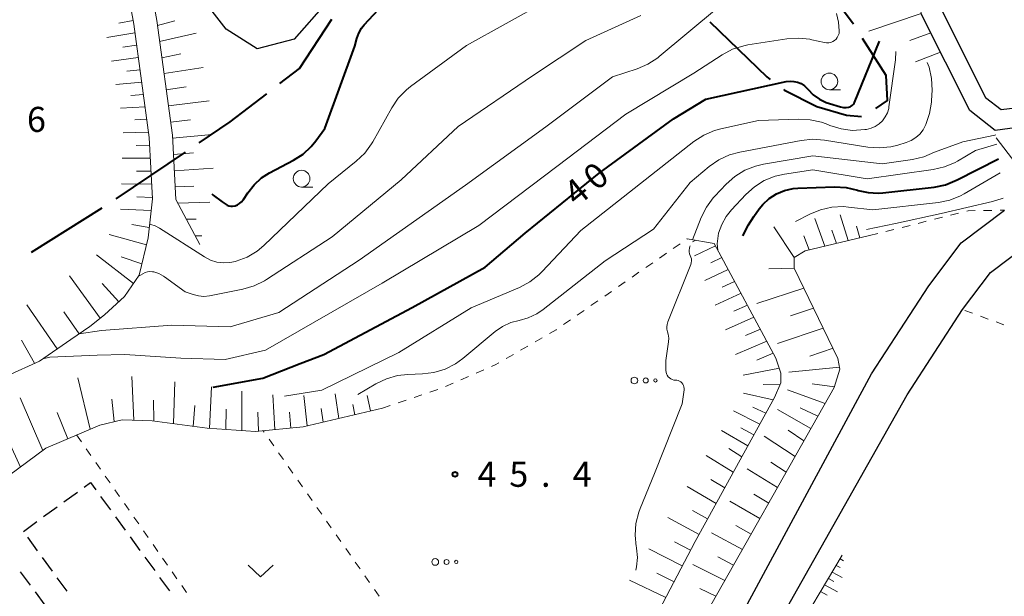
# Model space of a CAD drawing. Units: metres. Extents: x -78000 to -76000, y 36000 to 37500.
# Drawn here: x -77410 to -77262, y 36855 to 36941 of the extents above; entities that cross this region are included whole.
import ezdxf

# ---------------------------------------------------------------- set-up
doc = ezdxf.new("R2010")
doc.units = ezdxf.units.M
for name, color, linetype, lineweight in [('110600_大字・町・丁目界', 7, 'Continuous', 40), ('210100_道路縁(街区線)', 7, 'Continuous', 30), ('300300_普通無壁舎', 7, 'Continuous', 30), ('510100_河川', 7, 'Continuous', 30), ('610111_人工斜面(上)', 7, 'Continuous', 30), ('610199_人工斜面(ヒゲ)', 7, 'Continuous', 30), ('630100_植生界', 7, 'Continuous', 30), ('631300_畑', 7, 'Continuous', 13), ('632300_芝地', 7, 'Continuous', 13), ('633100_広葉樹林', 7, 'Continuous', 13), ('710100_等高線(計曲線)', 7, 'Continuous', 40), ('710200_等高線(主曲線)', 7, 'Continuous', 13), ('731200_図化機測定による標高点', 7, 'Continuous', 40)]:
    doc.layers.add(name, color=color, linetype=linetype, lineweight=lineweight)
doc.styles.add('Style-WORKING', font='MS Gothic.ttf')

msp = doc.modelspace()

# ---------------------------------------------------------------- linework, layer by layer
at = {"layer": '110600_大字・町・丁目界', "linetype": 'Continuous', "lineweight": 40}
for p, q in [((-77395.333, 36914.18), (-77384.963, 36921.159)), ((-77408.017, 36906.174), (-77397.423, 36912.808))]:
    msp.add_line(p, q, dxfattribs=at)
at = {"layer": '110600_大字・町・丁目界', "linetype": 'Continuous', "lineweight": 40, "flags": 128}
for points in [[(-77284.911, 36940.293), (-77285.05, 36940.51), (-77292.397, 36950.303)], [(-77370.812, 36931.437), (-77367.89, 36933.7), (-77363.055, 36941.058)], [(-77306.424, 36940.66), (-77297.89, 36932.42), (-77297.38, 36932.039)], [(-77281.564, 36927.669), (-77279.79, 36928.89), (-77280.01, 36932.65), (-77283.562, 36938.189)], [(-77382.889, 36922.555), (-77378.26, 36925.67), (-77372.789, 36929.907)], [(-77295.377, 36930.542), (-77295.24, 36930.44), (-77290.39, 36928.01), (-77285.97, 36926.69), (-77283.687, 36926.492)]]:
    msp.add_lwpolyline(points, dxfattribs=at)
at = {"layer": '210100_道路縁(街区線)', "linetype": 'Continuous', "lineweight": 30, "flags": 128}
for points in [[(-77258.52, 36925.07), (-77263.68, 36924.41), (-77267.48, 36927.39), (-77271.13, 36934.64), (-77274.78, 36941.88)], [(-77271.87, 36942.75), (-77265.11, 36929.34), (-77262.79, 36927.53), (-77259.01, 36928), (-77232.3, 36934.28), (-77227.32, 36934.56), (-77219.77, 36933.71), (-77208.69, 36932.39), (-77199.67, 36929.67), (-77181.76, 36922.16), (-77176.07, 36919.87), (-77172.27, 36917.27), (-77167.16, 36913.41), (-77150.24, 36912.5), (-77133.36, 36914.14), (-77120.7, 36916.66), (-77109.09, 36920.24), (-77098.6, 36924.36), (-77083.63, 36930.8)], [(-77297.86, 36847.6), (-77296.74, 36849.59), (-77276.86, 36884.78), (-77268.56, 36897.57), (-77264.37, 36903.15), (-77258.67, 36907.42), (-77250.82, 36912.74), (-77243.17, 36915.5), (-77233.41, 36917.81), (-77225.48, 36918.65), (-77218.38, 36918.15), (-77208.94, 36916.38)], [(-77304.05, 36847.6), (-77301.81, 36851.56), (-77282.19, 36887.93), (-77273.63, 36901.13), (-77268.78, 36907.58), (-77262.26, 36912.47)]]:
    msp.add_lwpolyline(points, dxfattribs=at)
at = {"layer": '300300_普通無壁舎', "linetype": 'Continuous', "lineweight": 30}
for p, q in [((-77403.177, 36868.775), (-77401.156, 36870.246)), ((-77397.679, 36869.585), (-77396.206, 36867.565)), ((-77406.208, 36866.567), (-77404.187, 36868.039)), ((-77395.469, 36866.556), (-77393.995, 36864.536)), ((-77409.24, 36864.36), (-77407.219, 36865.832)), ((-77393.259, 36863.526), (-77391.785, 36861.506)), ((-77407.116, 36861.448), (-77408.59, 36863.468)), ((-77404.907, 36858.418), (-77406.38, 36860.438)), ((-77391.049, 36860.497), (-77389.575, 36858.477)), ((-77409.722, 36858.318), (-77408.239, 36856.306)), ((-77402.697, 36855.389), (-77404.17, 36857.409)), ((-77388.839, 36857.467), (-77387.365, 36855.447)), ((-77407.497, 36855.3), (-77406.013, 36853.288))]:
    msp.add_line(p, q, dxfattribs=at)
at = {"layer": '300300_普通無壁舎', "linetype": 'Continuous', "lineweight": 30, "flags": 128}
msp.add_lwpolyline([(-77400.145, 36870.982), (-77399.2, 36871.67), (-77398.416, 36870.595)], dxfattribs=at)
at = {"layer": '510100_河川', "linetype": 'Continuous', "lineweight": 30, "flags": 128}
msp.add_lwpolyline([(-77363.86, 36943.58), (-77368.68, 36938.08), (-77374.24, 36936.6), (-77378.85, 36939.57), (-77383.96, 36946.14)], dxfattribs=at)
at = {"layer": '610111_人工斜面(上)', "linetype": 'Continuous', "lineweight": 13, "flags": 128}
for points in [[(-77382.8, 36907.31), (-77386.39, 36914.08), (-77386.91, 36923.67), (-77389.27, 36940.86), (-77390.32, 36946.64), (-77391.63, 36950.75), (-77393.85, 36955.38), (-77396.97, 36959.86), (-77400.53, 36962.67), (-77410.35, 36970.53), (-77413.8, 36973.98), (-77415.71, 36976.85), (-77417.13, 36980.67), (-77417.87, 36984.66), (-77418.17, 36990.09), (-77417.59, 36994.26), (-77416.94, 36996.22), (-77415.79, 36998.53), (-77414.2, 37000.2), (-77367.91, 37027.97), (-77363.56, 37025.6)], [(-77087.31, 36962.13), (-77091.07, 36962.04), (-77099.95, 36965.33), (-77105.46, 36968.65), (-77135.39, 36995.18), (-77149.6, 37011.07), (-77208.47, 36948.6), (-77227.32, 36934.56), (-77232.3, 36934.28), (-77259.01, 36928), (-77262.79, 36927.53)], [(-77229.62, 37004.82), (-77229.24, 37003.14), (-77227.17, 36994.14), (-77226.82, 36990.58), (-77227.16, 36987.39), (-77228.56, 36984.08), (-77231.46, 36980.44), (-77236.34, 36975.64), (-77254.71, 36959.9), (-77264.87, 36953.94), (-77269.71, 36951.16), (-77273.24, 36948.43), (-77275.11, 36945.2), (-77274.78, 36941.88), (-77271.13, 36934.64)], [(-77393.71, 36945.8), (-77392.71, 36940.31), (-77390.38, 36923.34), (-77389.88, 36914.18), (-77390.57, 36908.33), (-77391.89, 36902.74), (-77394.11, 36899.51), (-77397.07, 36896.79), (-77399.3, 36895.06), (-77402.14, 36893.08), (-77406.84, 36889.87), (-77411.66, 36887.64), (-77455.17, 36856.12)], [(-77309.79, 36908.17), (-77305.77, 36907.47), (-77296.51, 36890.32), (-77295.76, 36888.05), (-77295.78, 36886.6), (-77296.74, 36884.39), (-77308.61, 36862.84), (-77315.6, 36849.53)], [(-77282.48, 36908.66), (-77292.16, 36906.36), (-77293.81, 36905.39), (-77293.77, 36903.77), (-77287.22, 36890.26), (-77286.93, 36888.64), (-77287.79, 36885.89), (-77308.62, 36849.15), (-77310.12, 36847.6)], [(-77355.47, 36882.81), (-77367.35, 36880.01), (-77374.49, 36879.31), (-77381.72, 36879.8), (-77389.97, 36880.93), (-77394.45, 36881.08), (-77397.81, 36880.28), (-77405.89, 36876.8), (-77411.46, 36872.68), (-77425.49, 36863.39), (-77446.98, 36847.6)], [(-77294.42, 36847.6), (-77286.6, 36860.79)]]:
    msp.add_lwpolyline(points, dxfattribs=at)
at = {"layer": '610199_人工斜面(ヒゲ)', "linetype": 'Continuous', "lineweight": 13, "flags": 128}
for points in [[(-77274.78, 36941.91), (-77282.59, 36939.27)], [(-77392.81, 36940.88), (-77394.95, 36940.46)], [(-77389.17, 36940.13), (-77386.56, 36940.82)], [(-77392.53, 36939.03), (-77396.75, 36938.3)], [(-77388.84, 36937.71), (-77383.37, 36938.96)], [(-77273.33, 36939), (-77276.48, 36937.87)], [(-77392.28, 36937.18), (-77394.34, 36936.87)], [(-77388.51, 36935.3), (-77385.65, 36935.85)], [(-77271.87, 36936.11), (-77275.63, 36934.68)], [(-77392.03, 36935.34), (-77396.07, 36934.79)], [(-77391.77, 36933.49), (-77393.75, 36933.27)], [(-77388.18, 36932.91), (-77382.31, 36933.83)], [(-77391.52, 36931.64), (-77395.4, 36931.28)], [(-77387.85, 36930.49), (-77384.85, 36930.92)], [(-77391.27, 36929.79), (-77393.16, 36929.65)], [(-77387.52, 36928.08), (-77381.4, 36928.85)], [(-77391.01, 36927.94), (-77394.71, 36927.73)], [(-77390.76, 36926.08), (-77392.56, 36926.01)], [(-77387.19, 36925.66), (-77384.19, 36925.99)], [(-77390.49, 36924.14), (-77394.29, 36924.04)], [(-77386.89, 36923.24), (-77380.99, 36923.8)], [(-77257.64, 36915.59), (-77263.55, 36923.28)], [(-77390.32, 36922.19), (-77392.34, 36922.16)], [(-77390.21, 36920.24), (-77394.43, 36920.23)], [(-77386.76, 36920.81), (-77383.77, 36921.04)], [(-77390.11, 36918.28), (-77392.3, 36918.3)], [(-77386.62, 36918.37), (-77380.8, 36918.74)], [(-77390, 36916.33), (-77394.57, 36916.42)], [(-77386.49, 36915.94), (-77383.7, 36916.07)], [(-77389.89, 36914.37), (-77392.26, 36914.44)], [(-77390.09, 36912.42), (-77394.71, 36912.62)], [(-77386.09, 36913.51), (-77381.31, 36913.66)], [(-77384.81, 36911.09), (-77383.36, 36911.11)], [(-77289.21, 36907.06), (-77290.67, 36911.2)], [(-77285.7, 36907.9), (-77286.91, 36911.76)], [(-77390.39, 36909.85), (-77392.98, 36910.33)], [(-77293.81, 36905.39), (-77296.83, 36909.95)], [(-77287.45, 36907.48), (-77288.12, 36909.49)], [(-77283.95, 36908.31), (-77284.47, 36910.07)], [(-77390.82, 36907.25), (-77396.41, 36908.83)], [(-77383.51, 36908.63), (-77382.49, 36908.63)], [(-77308.52, 36907.95), (-77309.01, 36907.71)], [(-77291.55, 36906.51), (-77292.34, 36908.64)], [(-77305.59, 36907.14), (-77308.73, 36905.62)], [(-77392.77, 36901.46), (-77398.28, 36905.76)], [(-77391.49, 36904.43), (-77394.61, 36905.46)], [(-77304.63, 36905.36), (-77306.29, 36904.56)], [(-77303.67, 36903.58), (-77307.18, 36901.92)], [(-77293.77, 36903.77), (-77297.6, 36903.67)], [(-77397.73, 36896.28), (-77402.36, 36902.63)], [(-77394.94, 36898.75), (-77397.46, 36901.5)], [(-77302.7, 36901.79), (-77304.56, 36900.93)], [(-77292.33, 36900.8), (-77299.4, 36898.49)], [(-77301.74, 36900.01), (-77305.64, 36898.23)], [(-77404.2, 36891.68), (-77408.72, 36898.29)], [(-77300.77, 36898.22), (-77302.82, 36897.31)], [(-77290.87, 36897.79), (-77294.36, 36896.64)], [(-77400.9, 36893.94), (-77403.17, 36897.24)], [(-77299.81, 36896.43), (-77304.09, 36894.55)], [(-77298.84, 36894.64), (-77301.08, 36893.67)], [(-77289.42, 36894.79), (-77296.29, 36892.5)], [(-77407.57, 36889.53), (-77409.52, 36892.97)], [(-77297.87, 36892.85), (-77302.55, 36890.86)], [(-77287.96, 36891.79), (-77291.45, 36890.61)], [(-77296.91, 36891.06), (-77299.39, 36890.02)], [(-77296, 36888.78), (-77301.44, 36887.73)], [(-77286.98, 36888.94), (-77294.56, 36888.2)], [(-77399.23, 36879.66), (-77401.1, 36887.35)], [(-77392.7, 36881.02), (-77393.02, 36887.57)], [(-77386.75, 36880.49), (-77386.55, 36886.74)], [(-77381.38, 36879.77), (-77381.09, 36885.99)], [(-77295.9, 36886.32), (-77298.45, 36886.36)], [(-77287.75, 36886.01), (-77291.09, 36886.44)], [(-77406.31, 36876.49), (-77409.71, 36884.36)], [(-77376.5, 36879.45), (-77376.52, 36885.37)], [(-77371.6, 36879.59), (-77371.89, 36884.82)], [(-77366.74, 36880.15), (-77367.22, 36884.68)], [(-77361.97, 36881.27), (-77362.56, 36884.97)], [(-77357.24, 36882.39), (-77357.73, 36884.72)], [(-77296.92, 36884.06), (-77301.37, 36885.07)], [(-77289.15, 36883.49), (-77294.76, 36885.57)], [(-77395.67, 36880.79), (-77395.98, 36884.17)], [(-77389.71, 36880.89), (-77389.74, 36884.03)], [(-77383.81, 36880.08), (-77383.58, 36883.19)], [(-77364.35, 36880.71), (-77364.62, 36882.77)], [(-77359.6, 36881.83), (-77359.89, 36883.38)], [(-77298.02, 36882.06), (-77299.99, 36882.96)], [(-77290.22, 36881.61), (-77292.87, 36882.85)], [(-77402.58, 36878.22), (-77404.18, 36882.16)], [(-77378.94, 36879.61), (-77378.88, 36882.64)], [(-77374.04, 36879.35), (-77374.13, 36882.22)], [(-77369.16, 36879.83), (-77369.36, 36882.19)], [(-77298.92, 36880.43), (-77302.86, 36882.39)], [(-77291.27, 36879.76), (-77296.28, 36882.6)], [(-77299.82, 36878.8), (-77301.79, 36879.87)], [(-77300.71, 36877.17), (-77304.65, 36879.48)], [(-77293.64, 36875.57), (-77298.3, 36878.63)], [(-77292.32, 36877.9), (-77294.68, 36879.5)], [(-77409.69, 36873.99), (-77411.48, 36877.9)], [(-77302.9, 36873.21), (-77306.97, 36875.7)], [(-77301.61, 36875.54), (-77303.58, 36876.78)], [(-77294.96, 36873.24), (-77297.26, 36874.7)], [(-77296.28, 36870.91), (-77300.82, 36873.71)], [(-77305.47, 36868.54), (-77309.83, 36871.06)], [(-77304.18, 36870.87), (-77306.29, 36872.13)], [(-77297.6, 36868.59), (-77299.84, 36869.92)], [(-77298.92, 36866.27), (-77303.42, 36868.86)], [(-77306.76, 36866.21), (-77309.01, 36867.47)], [(-77308.04, 36863.87), (-77312.69, 36866.41)], [(-77300.23, 36863.95), (-77302.52, 36865.22)], [(-77301.55, 36861.63), (-77306.19, 36864.12)], [(-77309.3, 36861.53), (-77311.71, 36862.8)], [(-77310.54, 36859.17), (-77315.56, 36861.74)], [(-77304.18, 36856.98), (-77308.96, 36859.37)], [(-77302.87, 36859.3), (-77305.22, 36860.52)], [(-77287.47, 36859.24), (-77286.92, 36858.95)], [(-77286.91, 36860.24), (-77286.38, 36859.95)], [(-77311.78, 36856.81), (-77314.38, 36858.11)], [(-77288.1, 36858.27), (-77286.58, 36857.47)], [(-77313.01, 36854.45), (-77318.43, 36857.06)], [(-77289.25, 36856.33), (-77287.28, 36855.28)], [(-77288.66, 36857.32), (-77287.84, 36856.86)], [(-77305.51, 36854.65), (-77307.93, 36855.82)], [(-77289.84, 36855.34), (-77288.84, 36854.81)]]:
    msp.add_lwpolyline(points, dxfattribs=at)
at = {"layer": '630100_植生界', "linetype": 'Continuous', "lineweight": 13}
for p, q in [((-77265.44, 36912.412), (-77264.19, 36912.435)), ((-77262.94, 36912.458), (-77262.26, 36912.47)), ((-77275.206, 36910.488), (-77273.994, 36910.793)), ((-77272.782, 36911.098), (-77271.569, 36911.402)), ((-77270.357, 36911.707), (-77269.145, 36912.012)), ((-77280.055, 36909.269), (-77278.843, 36909.574)), ((-77277.631, 36909.879), (-77276.419, 36910.184)), ((-77309.84, 36908.135), (-77309.79, 36908.17)), ((-77282.48, 36908.66), (-77281.268, 36908.965)), ((-77311.895, 36906.711), (-77310.868, 36907.423)), ((-77313.95, 36905.287), (-77312.923, 36905.999)), ((-77316.005, 36903.863), (-77314.977, 36904.575)), ((-77318.06, 36902.44), (-77317.032, 36903.152)), ((-77320.115, 36901.016), (-77319.087, 36901.728)), ((-77322.17, 36899.592), (-77321.142, 36900.304)), ((-77326.279, 36896.744), (-77325.252, 36897.456)), ((-77324.224, 36898.168), (-77323.197, 36898.88)), ((-77328.334, 36895.32), (-77327.307, 36896.032)), ((-77267.051, 36897.017), (-77268.224, 36897.447)), ((-77264.703, 36896.158), (-77265.877, 36896.588)), ((-77262.356, 36895.298), (-77263.529, 36895.728)), ((-77332.605, 36892.726), (-77331.522, 36893.351)), ((-77334.77, 36891.477), (-77333.688, 36892.102)), ((-77336.936, 36890.228), (-77335.853, 36890.853)), ((-77343.723, 36887.06), (-77342.576, 36887.555)), ((-77341.428, 36888.05), (-77340.28, 36888.546)), ((-77346.019, 36886.069), (-77344.871, 36886.564)), ((-77350.732, 36884.407), (-77349.548, 36884.807)), ((-77348.363, 36885.206), (-77347.179, 36885.606)), ((-77355.47, 36882.81), (-77354.286, 36883.209)), ((-77353.101, 36883.609), (-77351.917, 36884.008)), ((-77401.27, 36878.79), (-77400.555, 36877.765)), ((-77373.163, 36879.207), (-77373.32, 36879.43)), ((-77371.728, 36877.16), (-77372.446, 36878.183)), ((-77399.839, 36876.74), (-77399.124, 36875.715)), ((-77370.293, 36875.113), (-77371.011, 36876.136)), ((-77398.409, 36874.69), (-77397.693, 36873.665)), ((-77368.858, 36873.066), (-77369.576, 36874.089)), ((-77396.978, 36872.639), (-77396.263, 36871.614)), ((-77367.423, 36871.019), (-77368.14, 36872.042)), ((-77395.548, 36870.589), (-77394.832, 36869.564)), ((-77365.988, 36868.972), (-77366.705, 36869.995)), ((-77394.117, 36868.539), (-77393.402, 36867.514)), ((-77392.686, 36866.489), (-77391.971, 36865.464)), ((-77364.553, 36866.925), (-77365.27, 36867.948)), ((-77363.117, 36864.877), (-77363.835, 36865.901)), ((-77391.256, 36864.439), (-77390.54, 36863.414)), ((-77361.682, 36862.83), (-77362.4, 36863.854)), ((-77389.825, 36862.388), (-77389.11, 36861.363)), ((-77360.247, 36860.783), (-77360.965, 36861.807)), ((-77388.394, 36860.338), (-77387.679, 36859.313)), ((-77358.812, 36858.736), (-77359.53, 36859.76)), ((-77386.964, 36858.288), (-77386.248, 36857.263)), ((-77357.377, 36856.689), (-77358.094, 36857.713)), ((-77385.533, 36856.238), (-77384.818, 36855.213)), ((-77355.942, 36854.642), (-77356.659, 36855.666))]:
    msp.add_line(p, q, dxfattribs=at)
at = {"layer": '630100_植生界', "linetype": 'Continuous', "lineweight": 13, "flags": 128}
for points in [[(-77267.933, 36912.317), (-77267.72, 36912.37), (-77266.689, 36912.389)], [(-77330.439, 36893.975), (-77329.46, 36894.54), (-77329.362, 36894.608)], [(-77339.133, 36889.041), (-77338.58, 36889.28), (-77338.019, 36889.604)]]:
    msp.add_lwpolyline(points, dxfattribs=at)
at = {"layer": '631300_畑', "linetype": 'Continuous', "lineweight": 13, "flags": 128}
msp.add_lwpolyline([(-77375.585, 36859.285), (-77373.71, 36857.535), (-77371.835, 36859.285)], dxfattribs=at)
at = {"layer": '632300_芝地', "linetype": 'Continuous', "lineweight": 13}
for centre, radius in [((-77317.725, 36886.96), 0.5), ((-77316.025, 36886.96), 0.375), ((-77314.575, 36886.96), 0.25), ((-77347.545, 36859.77), 0.5), ((-77345.845, 36859.77), 0.375), ((-77344.395, 36859.77), 0.25)]:
    msp.add_circle(centre, radius, dxfattribs=at)
at = {"layer": '633100_広葉樹林', "linetype": 'Continuous', "lineweight": 13}
for p, q in [((-77288.51, 36930.5), (-77286.843, 36930.5)), ((-77367.57, 36915.93), (-77365.903, 36915.93))]:
    msp.add_line(p, q, dxfattribs=at)
for centre in [(-77288.51, 36931.75), (-77367.57, 36917.18)]:
    msp.add_circle(centre, 1.25, dxfattribs=at)
at = {"layer": '710100_等高線(計曲線)', "linetype": 'Continuous', "lineweight": 40, "flags": 128}
for points, elevation in [([(-77368.76, 36919.94), (-77367.35, 36920.85), (-77366.13, 36921.98), (-77365.42, 36922.85), (-77364.09, 36924.7), (-77359.61, 36937), (-77359.31, 36938.16), (-77359.02, 36938.96), (-77358.6, 36939.7), (-77358.19, 36940.22), (-77354.66, 36944.07)], 30), ([(-77380.81, 36885.95), (-77373.39, 36887.29), (-77367.79, 36889.49), (-77364.23, 36890.85), (-77351, 36897.88), (-77340.08, 36903.92), (-77334.08, 36909), (-77323, 36918.01), (-77311.87, 36926.13), (-77307, 36929.1), (-77294.98, 36931.71), (-77294.41, 36931.78), (-77293.83, 36931.75), (-77293.27, 36931.63), (-77292.74, 36931.41), (-77292.26, 36931.09), (-77291.84, 36930.7), (-77291.72, 36930.57), (-77290.93, 36929.75), (-77290.01, 36929.09), (-77288.99, 36928.59), (-77288.5, 36928.43), (-77286.84, 36927.94), (-77286.41, 36927.86), (-77285.98, 36927.85), (-77285.62, 36927.9), (-77285.42, 36927.96), (-77285.23, 36928.05), (-77285.06, 36928.18), (-77284.92, 36928.33), (-77284.81, 36928.51), (-77284.76, 36928.61), (-77280.98, 36937.78)], 40), ([(-77381.01, 36914.91), (-77380.81, 36914.71), (-77379.46, 36913.73), (-77378.71, 36913.2), (-77378.45, 36913.11), (-77378.19, 36913.07), (-77377.92, 36913.07), (-77377.54, 36913.13), (-77377.18, 36913.26), (-77376.85, 36913.46), (-77376.55, 36913.71), (-77376.3, 36914), (-77376.25, 36914.07), (-77375.61, 36915.08), (-77374.69, 36916.27), (-77373.58, 36917.28), (-77372.36, 36918.06), (-77368.76, 36919.94)], 30), ([(-77297.52, 36914.2), (-77296.42, 36914.9), (-77295.22, 36915.41), (-77293.94, 36915.69), (-77293.23, 36915.75), (-77287.75, 36915.95), (-77286.01, 36915.86), (-77284.3, 36915.47), (-77284.19, 36915.43), (-77282.7, 36915.09), (-77281.18, 36915.01), (-77280.51, 36915.06), (-77272.83, 36915.93), (-77271.12, 36916.27), (-77269.36, 36916.98), (-77263.18, 36920.17)], 50), ([(-77301.47, 36908.6), (-77300.65, 36910.26), (-77299.81, 36911.5), (-77299.02, 36912.67), (-77298.49, 36913.31), (-77297.52, 36914.2)], 50)]:
    msp.add_lwpolyline(points, dxfattribs=dict(at, elevation=elevation))
at = {"layer": '710200_等高線(主曲線)', "linetype": 'Continuous', "lineweight": 13, "flags": 128}
for points, elevation in [([(-77400.9, 36893.94), (-77397.55, 36894.45), (-77387, 36895.25), (-77378.29, 36895), (-77371, 36897.14), (-77358.95, 36904.95), (-77343, 36916.21), (-77331, 36924.96), (-77321, 36932.43), (-77317.29, 36933.65), (-77315.69, 36934.33), (-77314.23, 36935.29), (-77314.02, 36935.46), (-77305.41, 36942.62), (-77298.69, 36945.77), (-77298.05, 36946.14), (-77297.48, 36946.62), (-77297, 36947.19), (-77296.64, 36947.84), (-77296.44, 36948.34), (-77295.88, 36950.12)], 36), ([(-77379.29, 36904.56), (-77378.31, 36904.6), (-77377.47, 36904.78), (-77377.36, 36904.81), (-77375.74, 36905.44), (-77374.24, 36906.34), (-77373.22, 36907.19), (-77363.61, 36916.39), (-77359.38, 36919.78), (-77358.12, 36920.98), (-77357.09, 36922.39), (-77356.9, 36922.71), (-77354.06, 36927.79), (-77353.08, 36929.24), (-77351.87, 36930.49), (-77351.25, 36930.98), (-77342.86, 36937.14), (-77331, 36943.69)], 32), ([(-77287.13, 36940.61), (-77287.45, 36941.89)], 38), ([(-77394.04, 36890.85), (-77385.68, 36890.32), (-77379, 36890.08), (-77373, 36891.49), (-77355.52, 36901.52), (-77341, 36910.17), (-77329.35, 36919), (-77319, 36926.85), (-77308.84, 36933), (-77304.56, 36935.74), (-77303.01, 36936.55), (-77301.35, 36937.08), (-77300.72, 36937.2), (-77294.89, 36938.11), (-77293.16, 36938.23), (-77291.42, 36938.05), (-77291.13, 36937.98), (-77289.24, 36937.55), (-77288.93, 36937.51), (-77288.61, 36937.52), (-77288.3, 36937.59), (-77288.01, 36937.71), (-77287.74, 36937.88), (-77287.51, 36938.09), (-77287.32, 36938.34), (-77287.17, 36938.62), (-77287.07, 36938.92), (-77287.03, 36939.23), (-77287.03, 36939.3), (-77287.13, 36940.61)], 38), ([(-77392.05, 36902.51), (-77391.34, 36902.95), (-77391.01, 36903.12), (-77390.65, 36903.23), (-77390.28, 36903.27), (-77389.9, 36903.25), (-77389.7, 36903.21), (-77388.95, 36902.96), (-77388.25, 36902.58), (-77388.1, 36902.47), (-77385, 36900.24), (-77383.8, 36899.82), (-77383.01, 36899.62), (-77382.2, 36899.55), (-77381.36, 36899.64), (-77376.36, 36900.63), (-77374.68, 36901.11), (-77373.12, 36901.88), (-77372.83, 36902.06), (-77363, 36908.46), (-77352.66, 36917), (-77344.12, 36925), (-77333, 36932.58), (-77325, 36937.89), (-77316.77, 36941.63)], 34), ([(-77370.12, 36884.6), (-77364.52, 36885.48), (-77353, 36891.13), (-77342.15, 36897.85), (-77334.94, 36900.9), (-77333.4, 36901.71), (-77332.03, 36902.79), (-77331.55, 36903.26), (-77325.75, 36909.44), (-77308.8, 36922.75), (-77307.34, 36923.7), (-77305.74, 36924.39), (-77304.76, 36924.66), (-77299.14, 36925.88), (-77293.14, 36926.1), (-77291.4, 36926.01), (-77289.7, 36925.62), (-77289.01, 36925.37), (-77288.44, 36925.14), (-77286.77, 36924.63), (-77285.04, 36924.41), (-77283.18, 36924.52), (-77282.95, 36924.55), (-77282.27, 36924.72), (-77281.63, 36925), (-77281.05, 36925.38), (-77280.55, 36925.86), (-77280.14, 36926.42), (-77279.83, 36927.04), (-77279.63, 36927.71), (-77279.59, 36927.95), (-77278.63, 36934.96), (-77278.57, 36936.2)], 42), ([(-77359.14, 36884.85), (-77356.44, 36886.45), (-77354.87, 36887.21), (-77353.2, 36887.68), (-77351.68, 36887.85), (-77349.47, 36887.93), (-77347.74, 36888.14), (-77346.08, 36888.65), (-77344.52, 36889.44), (-77343.41, 36890.24), (-77338.56, 36894.3), (-77337.46, 36895.06), (-77336.25, 36895.62), (-77335, 36895.96), (-77333.63, 36896.33), (-77332.34, 36896.94), (-77331.4, 36897.57), (-77322.1, 36904.88), (-77314.85, 36909.63), (-77309.37, 36916.58), (-77306.5, 36918.99), (-77305.07, 36919.99), (-77303.49, 36920.73), (-77301.94, 36921.16), (-77292.73, 36922.91), (-77291, 36923.09), (-77289.26, 36922.96), (-77282.77, 36921.9), (-77281.03, 36921.78), (-77279.3, 36921.95), (-77278.24, 36922.21), (-77276.99, 36922.6), (-77276.25, 36922.9), (-77275.57, 36923.32), (-77274.98, 36923.85), (-77274.48, 36924.48), (-77274.15, 36925.1), (-77274.07, 36925.28), (-77273.5, 36926.92), (-77273.22, 36928.64), (-77273.21, 36928.89), (-77273.13, 36930.43), (-77273.2, 36932.17), (-77273.57, 36933.87), (-77273.87, 36934.6)], 44), ([(-77309.01, 36908.03), (-77307.71, 36911.34), (-77306.93, 36912.9), (-77305.9, 36914.31), (-77305.67, 36914.56), (-77303.97, 36916.36), (-77302.66, 36917.51), (-77301.18, 36918.43), (-77299.56, 36919.07), (-77298.38, 36919.35), (-77291, 36920.61), (-77280.62, 36919.38), (-77276.06, 36920.06), (-77274.37, 36920.46), (-77272.77, 36921.16), (-77268.5, 36922.69), (-77263.73, 36923.7), (-77263.6, 36923.73)], 46), ([(-77296.65, 36917.53), (-77295.25, 36917.84), (-77291, 36918.49), (-77282.87, 36917.13), (-77272.96, 36918.53), (-77271.26, 36918.93), (-77269.65, 36919.61), (-77269.3, 36919.81), (-77266.62, 36921.38), (-77263.43, 36922.35)], 48), ([(-77305.24, 36906.48), (-77305.3, 36907.44), (-77305.17, 36908.64), (-77305.1, 36909), (-77304.64, 36910.31), (-77303.97, 36911.52), (-77303.19, 36912.51), (-77301.05, 36914.79), (-77299.75, 36915.96), (-77298.27, 36916.88), (-77296.65, 36917.53)], 48), ([(-77293.58, 36910.74), (-77291.45, 36911.85), (-77289.84, 36912.53), (-77288.14, 36912.91), (-77286.4, 36912.99), (-77285.63, 36912.93), (-77281.99, 36912.49), (-77272.19, 36913.63), (-77270.48, 36913.98), (-77268.86, 36914.62), (-77268.34, 36914.91), (-77262.92, 36918.04)], 52), ([(-77282.94, 36909.58), (-77278.6, 36910.47), (-77271.75, 36911.97), (-77264.09, 36913.74), (-77262.65, 36914.19), (-77262.47, 36914.25)], 54), ([(-77390.33, 36910.34), (-77390.15, 36910.31), (-77389.49, 36910.09), (-77388.88, 36909.78), (-77382.1, 36905.45), (-77381.22, 36904.99), (-77380.28, 36904.69), (-77379.29, 36904.56)], 32), ([(-77312.58, 36893.3), (-77312.65, 36893.89), (-77312.75, 36894.25), (-77312.84, 36894.62), (-77312.86, 36894.99), (-77312.82, 36895.36), (-77312.71, 36895.73), (-77309.28, 36904.31), (-77309.19, 36904.58), (-77309.16, 36904.87), (-77309.18, 36905.15), (-77309.24, 36905.43), (-77309.34, 36905.66), (-77309.45, 36905.93), (-77309.51, 36906.21), (-77309.52, 36906.49), (-77309.48, 36906.78), (-77309.41, 36907.01), (-77309.36, 36907.14)], 46), ([(-77317.52, 36858.54), (-77317.39, 36859.02), (-77317.27, 36860.44), (-77317.39, 36861.86), (-77317.42, 36862), (-77317.43, 36862.07), (-77317.61, 36863.8), (-77317.49, 36865.54), (-77317.07, 36867.23), (-77316.87, 36867.77), (-77314.72, 36873), (-77310.55, 36883.45), (-77310.27, 36885.55), (-77310.26, 36885.77), (-77310.29, 36885.99), (-77310.35, 36886.21), (-77310.45, 36886.4), (-77310.59, 36886.58), (-77310.75, 36886.73), (-77310.94, 36886.85), (-77311.15, 36886.94), (-77311.36, 36886.99), (-77311.54, 36887), (-77311.79, 36887.02), (-77312.04, 36887.09), (-77312.27, 36887.2), (-77312.48, 36887.34), (-77312.66, 36887.52), (-77312.8, 36887.73), (-77312.91, 36887.96), (-77312.98, 36888.21), (-77313, 36888.46), (-77313, 36889.93), (-77312.61, 36892.72), (-77312.58, 36893.3)], 46), ([(-77406.35, 36890.2), (-77405.27, 36890.46), (-77398.2, 36890.72), (-77394.04, 36890.85)], 38)]:
    msp.add_lwpolyline(points, dxfattribs=dict(at, elevation=elevation))
at = {"layer": '731200_図化機測定による標高点', "linetype": 'Continuous', "lineweight": 40}
msp.add_circle((-77344.59, 36872.9, 45.41), 0.375, dxfattribs=at)

# ---------------------------------------------------------------- texts
at = {"layer": '710100_等高線(計曲線)', "linetype": 'Continuous', "lineweight": 40, "style": 'Style-WORKING'}
for s, p in [('0', (-77323.426, 36915.24, -9.999)), ('4', (-77326.34, 36912.88, -9.999))]:
    msp.add_text(s, height=3.75, rotation=39, dxfattribs=at).set_placement(p)
at = {"layer": '731200_図化機測定による標高点', "linetype": 'Continuous', "lineweight": 40, "style": 'Style-WORKING'}
for s, p in [('6', (-77408.71, 36924.18, -9.999)), ('4', (-77341.21, 36871.03, -9.999)), ('5', (-77336.46, 36871.03, -9.999)), ('4', (-77326.96, 36871.03, -9.999)), ('.', (-77331.71, 36871.03, -9.999))]:
    msp.add_text(s, height=3.75, dxfattribs=at).set_placement(p)

doc.saveas('drawing.dxf')
